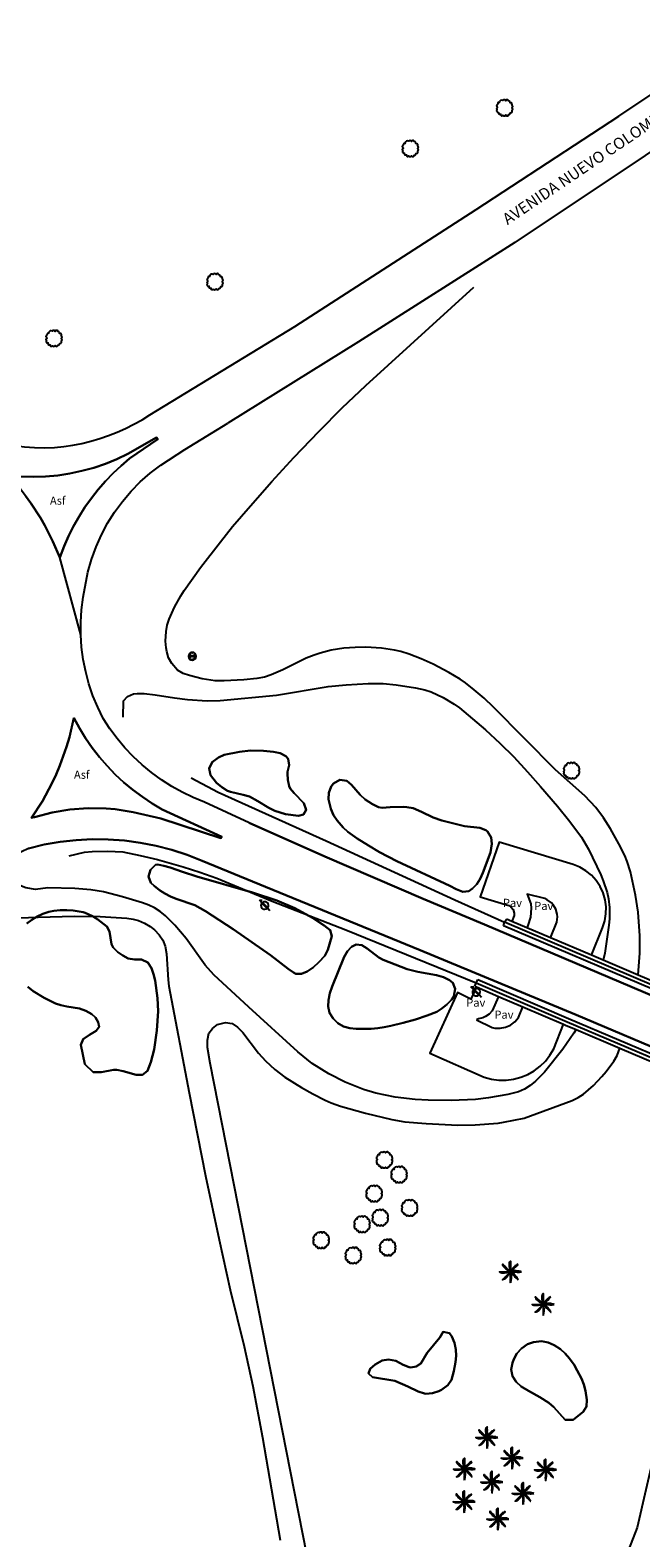
# Model space of a CAD drawing. Extents: x 680682 to 690511, y 4120584 to 4135967.
# Drawn here: x 682358 to 682452, y 4124239 to 4124471 of the extents above; entities that cross this region are included whole.
import ezdxf

# ---------------------------------------------------------------- set-up
doc = ezdxf.new("R2010")
doc.units = 0
for name, color, linetype in [('1180_BARANDILLA', 1, 'Continuous'), ('1204_TELA_METALICA_O_ALAMBRADA', 7, 'Continuous'), ('1214_LINEA_BLANCA_VIAL', 7, 'Continuous'), ('1216_LINEA_DE_BORDILLO', 7, 'Continuous'), ('1219_PUENTE_DE_VIAL', 1, 'Continuous'), ('1226_QUITAMIEDOS_METALICO', 7, 'Continuous'), ('1252_CAMINO', 7, 'Continuous'), ('1268_LINEA_DE_PAVIMENTO', 1, 'Continuous'), ('1270_ASFALTO', 7, 'Continuous'), ('1271_PAVIMENTO', 7, 'Continuous'), ('1281_FAROLA', 7, 'Continuous'), ('1287_ARBOL', 3, 'Continuous'), ('1353_ZONA_ARBOLADA', 3, 'Continuous'), ('1362_ARBOL_AISLADO_NOTABLE', 3, 'Continuous'), ('1363_PALMERA', 3, 'Continuous'), ('1416_TEXTO_CALLE_VIAL_URBANO', 7, 'Continuous'), ('1522_CARRETERA', 7, 'Continuous'), ('1533_ISLETA_DE_VIAL', 7, 'Continuous'), ('1541_ZONA_ARBOLADA', 3, 'Continuous'), ('28', 7, 'Continuous'), ('36', 7, 'Continuous')]:
    doc.layers.add(name, color=color, linetype=linetype)
doc.styles.get("Standard").update_dxf_attribs({"font": 'ARIAL.TTF'})

# ---------------------------------------------------------------- blocks, each defined once
blk = doc.blocks.new('1ARBOL')
at = {"layer": '36', "color": 92, "linetype": 'Continuous'}
blk.add_lwpolyline([(0.2, -1.07), (0.29, -1.12), (0.38, -1.15), (0.48, -1.12), (0.58, -1.01), (0.58, -0.95), (0.62, -0.95), (0.72, -0.92), (0.78, -0.89), (0.83, -0.8), (0.85, -0.72), (0.84, -0.69), (1, -0.64), (1.06, -0.61), (1.11, -0.53), (1.14, -0.43), (1.12, -0.32), (1.18, -0.23), (1.21, -0.12), (1.18, -0.03), (1.13, 0.05), (1.06, 0.08), (1.13, 0.12), (1.18, 0.2), (1.21, 0.3), (1.18, 0.4), (1.13, 0.48), (1.09, 0.51), (1.13, 0.61), (1.1, 0.71), (1.06, 0.78), (0.98, 0.83), (0.88, 0.86), (0.82, 0.85), (0.83, 0.91), (0.81, 0.99), (0.78, 1.06), (0.69, 1.1), (0.57, 1.15), (0.54, 1.24), (0.47, 1.3), (0.35, 1.33), (0.26, 1.29), (0.17, 1.24), (0.14, 1.17), (0.11, 1.24), (0.03, 1.29), (-0.07, 1.33), (-0.18, 1.29), (-0.26, 1.24), (-0.28, 1.2), (-0.45, 1.26), (-0.64, 1.23), (-0.77, 1.12), (-0.81, 1.04), (-0.85, 0.94), (-0.81, 0.88), (-0.88, 0.91), (-0.98, 0.88), (-1.05, 0.84), (-1.09, 0.76), (-1.13, 0.66), (-1.12, 0.61), (-1.18, 0.58), (-1.23, 0.5), (-1.26, 0.4), (-1.23, 0.3), (-1.18, 0.21), (-1.1, 0.15), (-1.18, 0.12), (-1.23, 0.03), (-1.26, -0.07), (-1.23, -0.16), (-1.19, -0.23), (-1.25, -0.38), (-1.21, -0.48), (-1.18, -0.54), (-1.1, -0.59), (-1.01, -0.63), (-0.94, -0.61), (-0.95, -0.67), (-0.92, -0.78), (-0.9, -0.83), (-0.81, -0.87), (-0.71, -0.9), (-0.63, -0.89), (-0.64, -0.97), (-0.57, -1.09), (-0.49, -1.12), (-0.4, -1.12), (-0.28, -1.04), (-0.26, -1.07), (-0.18, -1.12), (-0.08, -1.15), (0.02, -1.12), (0.11, -1.07), (0.14, -1.01), (0.2, -1.07)], close=True, dxfattribs=at)
blk = doc.blocks.new('1PALM')
at = {"layer": '36', "color": 92, "linetype": 'Continuous'}
for points in [[(-0.11, 0.06), (-0.23, 0.04), (-0.38, 0.02), (-0.54, -0.02), (-0.71, -0.05), (-0.89, -0.07), (-1.04, -0.07), (-1.23, -0.07), (-1.38, -0.03), (-1.51, 0.02), (-1.61, 0.1), (-1.48, 0.1), (-1.27, 0.1), (-1.09, 0.1), (-0.89, 0.1), (-0.71, 0.1), (-0.55, 0.1), (-0.43, 0.1), (-0.28, 0.1), (-0.14, 0.11), (-0.11, 0.1)], [(-0.11, 0.06), (-0.23, 0.04), (-0.38, 0.02), (-0.54, -0.02), (-0.71, -0.05), (-0.89, -0.07), (-1.04, -0.07), (-1.23, -0.07), (-1.38, -0.03), (-1.51, 0.02), (-1.61, 0.1), (-1.48, 0.1), (-1.27, 0.1), (-1.09, 0.1), (-0.89, 0.1), (-0.71, 0.1), (-0.55, 0.1), (-0.43, 0.1), (-0.28, 0.1), (-0.14, 0.11), (-0.11, 0.1)], [(-0.07, 0.19), (-0.19, 0.26), (-0.31, 0.34), (-0.44, 0.43), (-0.57, 0.54), (-0.71, 0.65), (-0.83, 0.77), (-0.95, 0.89), (-1.03, 1.02), (-1.1, 1.15), (-1.11, 1.29), (-1.03, 1.19), (-0.88, 1.03), (-0.75, 0.92), (-0.6, 0.77), (-0.47, 0.64), (-0.36, 0.54), (-0.27, 0.44), (-0.17, 0.34), (-0.07, 0.25), (-0.03, 0.22)], [(-0.07, 0.19), (-0.19, 0.26), (-0.31, 0.34), (-0.44, 0.43), (-0.57, 0.54), (-0.71, 0.65), (-0.83, 0.77), (-0.95, 0.89), (-1.03, 1.02), (-1.1, 1.15), (-1.11, 1.29), (-1.03, 1.19), (-0.88, 1.03), (-0.75, 0.92), (-0.6, 0.77), (-0.47, 0.64), (-0.36, 0.54), (-0.27, 0.44), (-0.17, 0.34), (-0.07, 0.25), (-0.03, 0.22)], [(0.04, 0.25), (0.01, 0.38), (-0.02, 0.53), (-0.04, 0.69), (-0.07, 0.86), (-0.09, 1.03), (-0.09, 1.2), (-0.09, 1.38), (-0.06, 1.51), (-0.01, 1.67), (0.08, 1.77), (0.07, 1.63), (0.07, 1.42), (0.08, 1.25), (0.07, 1.03), (0.08, 0.86), (0.08, 0.71), (0.08, 0.58), (0.08, 0.44), (0.09, 0.29), (0.08, 0.25)], [(0.04, 0.25), (0.01, 0.38), (-0.02, 0.53), (-0.04, 0.69), (-0.07, 0.86), (-0.09, 1.03), (-0.09, 1.2), (-0.09, 1.38), (-0.06, 1.51), (-0.01, 1.67), (0.08, 1.77), (0.07, 1.63), (0.07, 1.42), (0.08, 1.25), (0.07, 1.03), (0.08, 0.86), (0.08, 0.71), (0.08, 0.58), (0.08, 0.44), (0.09, 0.29), (0.08, 0.25)], [(1.23, 1.29), (1.12, 1.22), (0.93, 1.11), (0.79, 1.03), (0.73, 0.98), (0.58, 0.83), (0.42, 0.67), (0.39, 0.63), (0.36, 0.57), (0.35, 0.54), (0.25, 0.38), (0.16, 0.25), (0.14, 0.23)], [(1.23, 1.29), (1.12, 1.22), (0.93, 1.11), (0.79, 1.03), (0.73, 0.98), (0.58, 0.83), (0.42, 0.67), (0.39, 0.63), (0.36, 0.57), (0.35, 0.54), (0.25, 0.38), (0.16, 0.25), (0.14, 0.23)], [(0.2, 0.2), (0.23, 0.24), (0.33, 0.34), (0.47, 0.48), (0.6, 0.62), (0.71, 0.74), (0.83, 0.83), (0.99, 1), (1.09, 1.1), (1.21, 1.25), (1.24, 1.29)], [(0.2, 0.2), (0.23, 0.24), (0.33, 0.34), (0.47, 0.48), (0.6, 0.62), (0.71, 0.74), (0.83, 0.83), (0.99, 1), (1.09, 1.1), (1.21, 1.25), (1.24, 1.29)], [(1.26, -1.09), (1.22, -1.01), (1.21, -0.97), (1.19, -0.95), (1.17, -0.9), (1.14, -0.86), (1.12, -0.83), (1.09, -0.77), (1.02, -0.69), (0.99, -0.65), (0.95, -0.58), (0.9, -0.53), (0.87, -0.49), (0.81, -0.42), (0.76, -0.38), (0.73, -0.35), (0.69, -0.32), (0.66, -0.29), (0.64, -0.27), (0.62, -0.26), (0.59, -0.25), (0.53, -0.21), (0.5, -0.19), (0.45, -0.16), (0.39, -0.11), (0.36, -0.09), (0.3, -0.05), (0.27, -0.03), (0.23, 0), (0.21, 0.01)], [(1.26, -1.09), (1.22, -1.01), (1.21, -0.97), (1.19, -0.95), (1.17, -0.9), (1.14, -0.86), (1.12, -0.83), (1.09, -0.77), (1.02, -0.69), (0.99, -0.65), (0.95, -0.58), (0.9, -0.53), (0.87, -0.49), (0.81, -0.42), (0.76, -0.38), (0.73, -0.35), (0.69, -0.32), (0.66, -0.29), (0.64, -0.27), (0.62, -0.26), (0.59, -0.25), (0.53, -0.21), (0.5, -0.19), (0.45, -0.16), (0.39, -0.11), (0.36, -0.09), (0.3, -0.05), (0.27, -0.03), (0.23, 0), (0.21, 0.01)], [(1.73, 0.1), (1.61, 0.14), (1.41, 0.21), (1.33, 0.22), (1.17, 0.24), (0.95, 0.25), (0.73, 0.25), (0.58, 0.2), (0.41, 0.17), (0.25, 0.14), (0.22, 0.14)], [(1.73, 0.1), (1.61, 0.14), (1.41, 0.21), (1.33, 0.22), (1.17, 0.24), (0.95, 0.25), (0.73, 0.25), (0.58, 0.2), (0.41, 0.17), (0.25, 0.14), (0.22, 0.14)], [(0.23, 0.07), (0.24, 0.07), (0.28, 0.07), (0.29, 0.07), (0.32, 0.07), (0.38, 0.08), (0.42, 0.09), (0.44, 0.09), (0.46, 0.09), (0.49, 0.08), (0.52, 0.08), (0.56, 0.07), (0.59, 0.07), (0.62, 0.07), (0.64, 0.07), (0.65, 0.07), (0.69, 0.08), (0.77, 0.09), (0.81, 0.1), (0.86, 0.1), (0.88, 0.1), (0.92, 0.1), (0.98, 0.1), (0.99, 0.09), (1.03, 0.09), (1.09, 0.07), (1.12, 0.07), (1.2, 0.06), (1.23, 0.06), (1.29, 0.06), (1.34, 0.06), (1.36, 0.07), (1.41, 0.07), (1.47, 0.08), (1.5, 0.09), (1.52, 0.09), (1.59, 0.09), (1.72, 0.09), (1.74, 0.1), (1.75, 0.1)], [(0.23, 0.07), (0.24, 0.07), (0.28, 0.07), (0.29, 0.07), (0.32, 0.07), (0.38, 0.08), (0.42, 0.09), (0.44, 0.09), (0.46, 0.09), (0.49, 0.08), (0.52, 0.08), (0.56, 0.07), (0.59, 0.07), (0.62, 0.07), (0.64, 0.07), (0.65, 0.07), (0.69, 0.08), (0.77, 0.09), (0.81, 0.1), (0.86, 0.1), (0.88, 0.1), (0.92, 0.1), (0.98, 0.1), (0.99, 0.09), (1.03, 0.09), (1.09, 0.07), (1.12, 0.07), (1.2, 0.06), (1.23, 0.06), (1.29, 0.06), (1.34, 0.06), (1.36, 0.07), (1.41, 0.07), (1.47, 0.08), (1.5, 0.09), (1.52, 0.09), (1.59, 0.09), (1.72, 0.09), (1.74, 0.1), (1.75, 0.1)], [(-0.03, -0.05), (-0.11, -0.17), (-0.19, -0.27), (-0.28, -0.42), (-0.39, -0.56), (-0.5, -0.7), (-0.61, -0.81), (-0.75, -0.94), (-0.86, -1.01), (-0.99, -1.08), (-1.14, -1.09), (-1.03, -1), (-0.89, -0.85), (-0.76, -0.73), (-0.61, -0.58), (-0.49, -0.44), (-0.39, -0.34), (-0.28, -0.25), (-0.19, -0.14), (-0.09, -0.04), (-0.07, -0.02)], [(-0.03, -0.05), (-0.11, -0.17), (-0.19, -0.27), (-0.28, -0.42), (-0.39, -0.56), (-0.5, -0.7), (-0.61, -0.81), (-0.75, -0.94), (-0.86, -1.01), (-0.99, -1.08), (-1.14, -1.09), (-1.03, -1), (-0.89, -0.85), (-0.76, -0.73), (-0.61, -0.58), (-0.49, -0.44), (-0.39, -0.34), (-0.28, -0.25), (-0.19, -0.14), (-0.09, -0.04), (-0.07, -0.02)], [(0.05, -0.08), (0.05, -0.13), (0.05, -0.18), (0.05, -0.24), (0.05, -0.27), (0.05, -0.3), (0.05, -0.34), (0.05, -0.44), (0.05, -0.48), (0.05, -0.66), (0.07, -0.82), (0.07, -0.84), (0.06, -0.88), (0.05, -0.95), (0.05, -0.98), (0.04, -1.09), (0.04, -1.14), (0.04, -1.19), (0.05, -1.21), (0.05, -1.34), (0.08, -1.59)], [(0.05, -0.08), (0.05, -0.13), (0.05, -0.18), (0.05, -0.24), (0.05, -0.27), (0.05, -0.3), (0.05, -0.34), (0.05, -0.44), (0.05, -0.48), (0.05, -0.66), (0.07, -0.82), (0.07, -0.84), (0.06, -0.88), (0.05, -0.95), (0.05, -0.98), (0.04, -1.09), (0.04, -1.14), (0.04, -1.19), (0.05, -1.21), (0.05, -1.34), (0.08, -1.59)], [(0.08, -1.58), (0.1, -1.51), (0.11, -1.47), (0.13, -1.4), (0.14, -1.35), (0.17, -1.25), (0.19, -1.15), (0.19, -1.09), (0.2, -1.04), (0.21, -1.01), (0.21, -0.94), (0.22, -0.8), (0.22, -0.7), (0.22, -0.65), (0.22, -0.57), (0.21, -0.56), (0.21, -0.54), (0.2, -0.52), (0.17, -0.46), (0.17, -0.43), (0.17, -0.42), (0.16, -0.4), (0.16, -0.37), (0.16, -0.32), (0.16, -0.29), (0.16, -0.27), (0.16, -0.25), (0.14, -0.19), (0.13, -0.15), (0.11, -0.1), (0.11, -0.07)], [(0.08, -1.58), (0.1, -1.51), (0.11, -1.47), (0.13, -1.4), (0.14, -1.35), (0.17, -1.25), (0.19, -1.15), (0.19, -1.09), (0.2, -1.04), (0.21, -1.01), (0.21, -0.94), (0.22, -0.8), (0.22, -0.7), (0.22, -0.65), (0.22, -0.57), (0.21, -0.56), (0.21, -0.54), (0.2, -0.52), (0.17, -0.46), (0.17, -0.43), (0.17, -0.42), (0.16, -0.4), (0.16, -0.37), (0.16, -0.32), (0.16, -0.29), (0.16, -0.27), (0.16, -0.25), (0.14, -0.19), (0.13, -0.15), (0.11, -0.1), (0.11, -0.07)], [(0.17, -0.04), (0.21, -0.08), (0.31, -0.18), (0.46, -0.33), (0.6, -0.44), (0.71, -0.56), (0.81, -0.68), (0.97, -0.84), (1.08, -0.94), (1.22, -1.06), (1.27, -1.09)], [(0.17, -0.04), (0.21, -0.08), (0.31, -0.18), (0.46, -0.33), (0.6, -0.44), (0.71, -0.56), (0.81, -0.68), (0.97, -0.84), (1.08, -0.94), (1.22, -1.06), (1.27, -1.09)]]:
    blk.add_lwpolyline(points, dxfattribs=at)
blk.add_circle((0.06, 0.09), 0.167, dxfattribs=at)
blk.add_circle((0.06, 0.09), 0.167, dxfattribs=at)
blk = doc.blocks.new('1FAROL')
at = {"layer": '28', "color": 7, "linetype": 'Continuous'}
for p, q in [((-0.85, 0.88), (-0.41, 0.88)), ((-0.46, 0.49), (-0.85, 0.88)), ((0.78, -0.73), (0.38, -0.33))]:
    blk.add_line(p, q, dxfattribs=at)
for points in [[(-0.32, -0.43, 0.305777), (0.33, -0.38), (0.33, -0.38), (-0.49, 0.43), (-0.49, 0.42, 0.452774), (-0.32, -0.43)], [(0.43, -0.28, 0.887626), (-0.39, 0.53), (-0.39, 0.52), (0.43, -0.28)]]:
    blk.add_lwpolyline(points, format="xyb", dxfattribs=at)
blk = doc.blocks.new('1ARBM')
at = {"layer": '28', "color": 27, "linetype": 'Continuous'}
for points in [[(-0.01, 0.09, -0.939059), (0.09, 0.08), (0.09, 0.08), (0.52, 0.08), (0.64, 0.1), (0.6, 0.31), (0.48, 0.48), (0.3, 0.34), (0.44, 0.52), (0.28, 0.63), (0.06, 0.67), (0.04, 0.56), (0.01, 0.67), (-0.2, 0.63), (-0.37, 0.52), (-0.22, 0.34), (-0.4, 0.48), (-0.52, 0.31), (-0.56, 0.1), (-0.43, 0.08), (-0.01, 0.08)], [(-0.2, -0.48), (0.01, -0.52), (0.04, -0.39), (0.06, -0.52), (0.28, -0.48), (0.44, -0.36), (0.3, -0.17), (0.48, -0.32), (0.6, -0.16), (0.64, 0.05), (0.52, 0.08), (0.09, 0.08), (0.09, 0.08, -1.060126), (-0.01, 0.08), (-0.01, 0.08), (-0.43, 0.08), (-0.56, 0.05), (-0.52, -0.16), (-0.4, -0.32), (-0.22, -0.17), (-0.37, -0.36), (-0.2, -0.48)]]:
    blk.add_lwpolyline(points, format="xyb", dxfattribs=at)
at = {"layer": '28', "color": 92, "linetype": 'Continuous'}
for points in [[(0.52, 0.08), (0.64, 0.1), (0.6, 0.31), (0.48, 0.48), (0.3, 0.34), (0.44, 0.52), (0.28, 0.63), (0.06, 0.67), (0.04, 0.56), (0.01, 0.67), (-0.2, 0.63), (-0.37, 0.52), (-0.22, 0.34), (-0.4, 0.48), (-0.52, 0.31), (-0.56, 0.1), (-0.43, 0.08)], [(-0.43, 0.08), (-0.56, 0.05), (-0.52, -0.16), (-0.4, -0.32), (-0.22, -0.17), (-0.37, -0.36), (-0.2, -0.48)], [(-0.2, -0.48), (0.01, -0.52), (0.04, -0.39), (0.06, -0.52), (0.28, -0.48), (0.44, -0.36), (0.3, -0.17), (0.48, -0.32), (0.6, -0.16), (0.64, 0.05), (0.52, 0.08)]]:
    blk.add_lwpolyline(points, dxfattribs=at)
for start, end in [(172.4054, 359.9771), (359.9771, 172.7767)]:
    blk.add_arc((0.04, 0.08), 0.052, start, end, dxfattribs=at)

msp = doc.modelspace()

# ---------------------------------------------------------------- linework, layer by layer
at = {"layer": '1180_BARANDILLA'}
for points in [[(682588.336, 4124268.947), (682581.58, 4124271.191), (682566.412, 4124276.678), (682549.593, 4124283.528), (682534.733, 4124289.869), (682518.267, 4124296.767), (682497.577, 4124305.54), (682474.982, 4124315.062), (682453.861, 4124323.895), (682430.925, 4124333.665)], [(682426.613, 4124324.361), (682440.535, 4124318.388), (682455.971, 4124311.838), (682474.904, 4124303.886), (682497.65, 4124294.212), (682532.86, 4124279.403), (682554.159, 4124270.477), (682572.704, 4124263.306), (682585.211, 4124259.169)]]:
    msp.add_lwpolyline(points, dxfattribs=at)
at = {"layer": '1204_TELA_METALICA_O_ALAMBRADA'}
msp.add_lwpolyline([(682469.992, 4124305.33), (682469.516, 4124304.599), (682464.384, 4124297.027), (682460.879, 4124282.313), (682456.901, 4124265.202), (682451.284, 4124240.752), (682446.831, 4124229.273), (682436.064, 4124212.222), (682414.924, 4124176.164), (682419.579, 4124161.879)], dxfattribs=at)
at = {"layer": '1214_LINEA_BLANCA_VIAL'}
for points in [[(682351.328, 4124407.9), (682352.8, 4124407.476), (682354.292, 4124407.128), (682355.8, 4124406.856), (682357.319, 4124406.663), (682358.847, 4124406.548), (682360.378, 4124406.511), (682361.91, 4124406.553), (682363.321, 4124406.707), (682364.725, 4124406.923), (682366.118, 4124407.201), (682367.497, 4124407.541), (682368.86, 4124407.941), (682370.204, 4124408.401), (682371.526, 4124408.92), (682372.824, 4124409.497), (682374.095, 4124410.131), (682375.337, 4124410.82), (682376.548, 4124411.564), (682398.766, 4124425.139), (682426.612, 4124443.091), (682448.498, 4124457.418), (682478.956, 4124477.898), (682509.782, 4124500)], [(682521.372, 4124500), (682511.123, 4124492.439), (682487.488, 4124475.575), (682469.481, 4124462.94), (682452.496, 4124451.383), (682432.532, 4124438.052), (682408.536, 4124422.767), (682388.478, 4124410.324)], [(682365.943, 4124377.818), (682365.935, 4124379.738), (682366.049, 4124381.654), (682366.285, 4124383.559), (682367.047, 4124387.432), (682367.593, 4124389.386), (682368.279, 4124391.295), (682369.101, 4124393.15), (682370.054, 4124394.94), (682371.134, 4124396.658), (682372.335, 4124398.292), (682373.651, 4124399.837), (682375.074, 4124401.282), (682376.598, 4124402.621), (682378.215, 4124403.847), (682381.894, 4124406.242), (682388.478, 4124410.324)], [(682356.745, 4124402.095), (682358.632, 4124402.048), (682360.519, 4124402.112), (682362.398, 4124402.287), (682364.264, 4124402.571), (682366.11, 4124402.965), (682367.93, 4124403.465), (682369.718, 4124404.072), (682371.466, 4124404.782), (682373.171, 4124405.594), (682377.578, 4124408.093), (682377.763, 4124407.866), (682373.422, 4124404.865), (682372.131, 4124403.766), (682370.896, 4124402.605), (682369.721, 4124401.384), (682368.609, 4124400.105), (682367.562, 4124398.773), (682366.583, 4124397.39), (682365.674, 4124395.959), (682364.838, 4124394.485), (682364.076, 4124392.971), (682363.391, 4124391.421), (682362.708, 4124389.652)], [(682362.708, 4124389.652), (682361.65, 4124392.151), (682360.421, 4124394.572), (682359.744, 4124395.748), (682358.27, 4124398.027), (682357.474, 4124399.127), (682356.64, 4124400.199), (682354.865, 4124402.252)], [(682391.793, 4124348.942), (682384.929, 4124352.098), (682383.2, 4124352.806), (682381.518, 4124353.617), (682379.888, 4124354.528), (682378.315, 4124355.535), (682376.806, 4124356.635), (682375.366, 4124357.824), (682374, 4124359.097), (682372.713, 4124360.451), (682371.51, 4124361.879), (682370.395, 4124363.378), (682369.373, 4124364.941), (682368.534, 4124366.667), (682367.808, 4124368.444), (682367.196, 4124370.263), (682366.702, 4124372.118), (682366.328, 4124374.001), (682366.075, 4124375.903), (682365.943, 4124377.818)], [(682358.401, 4124349.702), (682360.055, 4124352.268), (682361.506, 4124354.955), (682362.153, 4124356.338), (682362.746, 4124357.745), (682363.767, 4124360.623), (682364.194, 4124362.089), (682364.877, 4124365.066)], [(682364.877, 4124365.066), (682365.735, 4124363.479), (682366.677, 4124361.941), (682367.702, 4124360.456), (682368.806, 4124359.03), (682369.986, 4124357.665), (682371.238, 4124356.366), (682372.559, 4124355.137), (682373.944, 4124353.982), (682375.39, 4124352.904), (682376.892, 4124351.905), (682378.447, 4124350.99), (682387.602, 4124346.782), (682387.45, 4124346.558), (682378.209, 4124349.603), (682373.978, 4124350.578), (682371.23, 4124351.023), (682369.843, 4124351.149), (682367.06, 4124351.204), (682364.284, 4124350.998), (682361.539, 4124350.531), (682358.851, 4124349.81), (682358.401, 4124349.702)], [(682391.793, 4124348.942), (682403.377, 4124343.761), (682418.478, 4124337.25), (682427.86, 4124333.341), (682462.697, 4124318.516), (682475.156, 4124313.261)], [(682471.118, 4124307.059), (682457.652, 4124312.805), (682441.953, 4124319.433), (682417.991, 4124329.361), (682394.252, 4124339.099), (682384.57, 4124343.086), (682382.267, 4124343.996), (682379.914, 4124344.764), (682377.519, 4124345.388), (682375.089, 4124345.865), (682372.636, 4124346.193), (682370.167, 4124346.371), (682367.691, 4124346.398), (682365.219, 4124346.275), (682362.758, 4124346.001), (682360.319, 4124345.578), (682357.911, 4124345.008), (682355.758, 4124343.963), (682353.682, 4124342.774), (682351.692, 4124341.446), (682350.732, 4124340.732), (682349.797, 4124339.985)]]:
    msp.add_lwpolyline(points, dxfattribs=at)
at = {"layer": '1216_LINEA_DE_BORDILLO'}
for points in [[(682430.925, 4124333.665), (682431.225, 4124334.152)], [(682430.782, 4124333.112), (682430.925, 4124333.665)], [(682475.728, 4124314.139), (682474.765, 4124314.546), (682453.643, 4124323.379), (682430.782, 4124333.112)], [(682426.389, 4124323.839), (682426.833, 4124324.875)], [(682426.833, 4124324.875), (682440.754, 4124318.901), (682456.188, 4124312.352), (682470.618, 4124306.291)]]:
    msp.add_lwpolyline(points, dxfattribs=at)
at = {"layer": '1219_PUENTE_DE_VIAL'}
for points in [[(682432.081, 4124333.787), (682431.225, 4124334.152)], [(682434.367, 4124332.813), (682432.081, 4124333.787)], [(682437.979, 4124331.276), (682434.367, 4124332.813)], [(682444.263, 4124328.601), (682437.979, 4124331.276)], [(682446.062, 4124327.835), (682444.263, 4124328.601)], [(682451.452, 4124325.54), (682446.062, 4124327.835)], [(682476.355, 4124315.102), (682475.203, 4124315.588), (682454.083, 4124324.421), (682451.452, 4124325.54)], [(682426.389, 4124323.839), (682426.639, 4124323.731)], [(682426.639, 4124323.731), (682430.001, 4124322.288)], [(682430.001, 4124322.288), (682433.738, 4124320.684)], [(682433.738, 4124320.684), (682439.996, 4124317.999)], [(682439.996, 4124317.999), (682440.312, 4124317.864), (682441.908, 4124317.186)], [(682441.908, 4124317.186), (682448.633, 4124314.332)], [(682448.633, 4124314.332), (682455.75, 4124311.313), (682469.992, 4124305.33)]]:
    msp.add_lwpolyline(points, dxfattribs=at)
at = {"layer": '1226_QUITAMIEDOS_METALICO'}
for points in [[(682382.898, 4124355.834), (682387.015, 4124353.632), (682403.595, 4124346.184)], [(682403.595, 4124346.184), (682423.324, 4124337.081), (682430.925, 4124333.665)], [(682364.148, 4124343.874), (682366.52, 4124344.435), (682367.69, 4124344.529), (682370.045, 4124344.583), (682372.389, 4124344.459), (682375.047, 4124343.919), (682377.698, 4124343.293), (682381.634, 4124342.195), (682384.226, 4124341.359), (682386.789, 4124340.442), (682395.31, 4124336.879), (682406.604, 4124332.502), (682426.612, 4124324.361)]]:
    msp.add_lwpolyline(points, dxfattribs=at)
at = {"layer": '1252_CAMINO'}
for points in [[(682451.452, 4124325.54), (682451.457, 4124325.575), (682451.694, 4124328.893), (682451.7, 4124331.556), (682451.439, 4124335.21), (682451.053, 4124337.844), (682450.276, 4124341.422), (682449.773, 4124343.009), (682449.393, 4124343.931), (682448.499, 4124345.726), (682447.213, 4124347.994), (682446.134, 4124349.682), (682444.933, 4124351.276), (682443.236, 4124353.06), (682438.776, 4124357.067), (682429.263, 4124366.707), (682427.815, 4124368.082), (682426.292, 4124369.376), (682424.943, 4124370.422), (682424.121, 4124371), (682422.412, 4124372.031), (682419.978, 4124373.279), (682418.158, 4124374.123), (682416.3, 4124374.849), (682415.043, 4124375.236), (682414.063, 4124375.466), (682412.087, 4124375.755), (682409.672, 4124375.888), (682408.047, 4124375.857), (682406.306, 4124375.725), (682404.331, 4124375.418), (682402.668, 4124374.999), (682401.718, 4124374.69), (682400.514, 4124374.2), (682396.928, 4124372.423), (682395.164, 4124371.659), (682394.148, 4124371.292), (682392.946, 4124371.115), (682390.953, 4124370.913), (682387.961, 4124370.726), (682386.547, 4124370.739), (682384.575, 4124371.044), (682382.609, 4124371.54), (682381.656, 4124371.858), (682380.798, 4124372.377), (682379.893, 4124373.392), (682379.422, 4124374.276), (682379.132, 4124375.217), (682379.03, 4124375.815), (682378.958, 4124376.816), (682379.052, 4124378.291), (682379.211, 4124379.275), (682379.481, 4124380.2), (682380.309, 4124382.045), (682381.266, 4124383.789), (682381.796, 4124384.63), (682384.317, 4124388.115), (682387.352, 4124392.083), (682389.234, 4124394.411), (682391.962, 4124397.598), (682395.261, 4124401.356), (682398.634, 4124405.043), (682402.528, 4124409.087), (682406.048, 4124412.639), (682409.664, 4124416.089), (682426.225, 4124431.192)], [(682372.457, 4124365.158), (682372.516, 4124367.671), (682373.084, 4124368.304), (682374.021, 4124368.723), (682374.665, 4124368.815), (682375.665, 4124368.791), (682377.375, 4124368.588), (682380.321, 4124368.106), (682382.299, 4124367.851), (682385.346, 4124367.669), (682387.346, 4124367.706), (682395.989, 4124368.519), (682403.872, 4124369.887), (682406.645, 4124370.141), (682410.006, 4124370.316), (682412.331, 4124370.303), (682414.32, 4124370.135), (682417.295, 4124369.681), (682418.713, 4124369.365), (682419.689, 4124369.02), (682421.519, 4124368.186), (682423.24, 4124367.176), (682424.055, 4124366.585), (682428.044, 4124363.208), (682430.233, 4124361.168), (682432.346, 4124359.056), (682434.476, 4124356.772), (682436.468, 4124354.524), (682439.062, 4124351.486), (682440.97, 4124349.149), (682442.743, 4124346.733), (682443.841, 4124344.88), (682445.708, 4124340.942), (682446.088, 4124340.021), (682446.694, 4124338.243), (682446.916, 4124337.261), (682447.049, 4124335.951), (682447.034, 4124334.188), (682446.946, 4124333.192), (682446.307, 4124328.925), (682446.062, 4124327.835)], [(682358.988, 4124338.718), (682357.526, 4124338.955), (682356.591, 4124339.301), (682356.445, 4124339.678), (682356.487, 4124341.417)], [(682441.908, 4124317.186), (682441.594, 4124316.637), (682439.89, 4124314.18), (682437.089, 4124310.663), (682435.688, 4124309.249), (682434.878, 4124308.594), (682434.012, 4124308.051), (682433.098, 4124307.649), (682431.452, 4124307.199), (682428.488, 4124306.687), (682426.503, 4124306.47), (682422.78, 4124306.315), (682419.251, 4124306.33), (682417.257, 4124306.442), (682414.153, 4124306.825), (682411.215, 4124307.434), (682409.301, 4124307.998), (682406.493, 4124309.105), (682403.973, 4124310.397), (682401.435, 4124311.997), (682399.243, 4124313.747), (682391.696, 4124320.637), (682386.366, 4124325.603), (682385.034, 4124327.081), (682382.116, 4124331.145), (682380.364, 4124333.234), (682378.961, 4124334.639), (682378.122, 4124335.318), (682377.265, 4124335.86), (682376.363, 4124336.287), (682375.427, 4124336.637), (682372.343, 4124337.581), (682369.438, 4124338.326), (682367.471, 4124338.663), (682365.01, 4124338.864), (682360.896, 4124338.959), (682358.988, 4124338.718)], [(682347.412, 4124334.036), (682359.421, 4124334.455), (682364.938, 4124334.594), (682368.935, 4124334.529), (682373.001, 4124334.299), (682373.984, 4124334.141), (682374.799, 4124333.908), (682375.721, 4124333.537), (682376.568, 4124333.03), (682377.225, 4124332.498), (682377.953, 4124331.742), (682378.522, 4124330.914), (682378.886, 4124329.997), (682379.085, 4124328.827), (682379.33, 4124324.839), (682379.433, 4124323.849), (682382.57, 4124307.469), (682385.095, 4124294.715), (682387.148, 4124284.924), (682388.869, 4124277.246), (682391.014, 4124268.506), (682392.315, 4124262.427), (682393.797, 4124254.565), (682396.536, 4124238.794)], [(682403.694, 4124220.989), (682385.787, 4124312.05), (682385.396, 4124314.455), (682385.368, 4124315.543), (682385.603, 4124316.629), (682386.134, 4124317.337), (682386.923, 4124317.943), (682388.131, 4124318.295), (682389.142, 4124318.136), (682389.962, 4124317.563), (682390.781, 4124316.734), (682393.189, 4124313.542), (682394.254, 4124312.38), (682395.73, 4124311.031), (682397.249, 4124309.886), (682399.789, 4124308.289), (682401.538, 4124307.319), (682403.436, 4124306.352), (682404.351, 4124305.95), (682405.776, 4124305.436), (682409.618, 4124304.332), (682413.668, 4124303.383), (682415.637, 4124303.04), (682418.936, 4124302.762), (682423.77, 4124302.498), (682426.433, 4124302.56), (682429.981, 4124302.837), (682430.804, 4124302.951), (682433.961, 4124303.598), (682441.339, 4124306.31), (682442.236, 4124306.741), (682443.068, 4124307.285), (682444.583, 4124308.614), (682445.873, 4124309.984), (682446.525, 4124310.754), (682447.695, 4124312.332), (682448.195, 4124313.217), (682448.633, 4124314.332)]]:
    msp.add_lwpolyline(points, dxfattribs=at)
at = {"layer": '1268_LINEA_DE_PAVIMENTO'}
for points in [[(682444.263, 4124328.601), (682445.965, 4124332.828), (682446.313, 4124333.862), (682446.501, 4124334.938), (682446.525, 4124336.03), (682446.382, 4124337.113), (682446.078, 4124338.161), (682445.618, 4124339.152), (682445.014, 4124340.062), (682444.279, 4124340.869), (682443.431, 4124341.557), (682442.488, 4124342.108), (682441.473, 4124342.51), (682430.098, 4124345.949), (682427.21, 4124337.57), (682431.588, 4124336.218), (682431.913, 4124336.034), (682432.275, 4124335.61), (682432.434, 4124335.075), (682432.411, 4124334.703), (682432.081, 4124333.787)], [(682437.979, 4124331.276), (682438.946, 4124333.689), (682439.047, 4124334.483), (682439.019, 4124334.883), (682438.808, 4124335.656), (682438.404, 4124336.347), (682438.138, 4124336.647), (682437.5, 4124337.13), (682437.139, 4124337.306), (682434.406, 4124337.968), (682434.993, 4124336.5), (682435.034, 4124335.815), (682434.907, 4124334.45), (682434.503, 4124333.141), (682434.367, 4124332.813)], [(682426.639, 4124323.731), (682425.759, 4124321.862), (682423.742, 4124322.855), (682419.496, 4124313.551), (682427.83, 4124309.876), (682428.932, 4124309.575), (682430.064, 4124309.421), (682431.207, 4124309.416), (682432.341, 4124309.561), (682433.446, 4124309.852), (682434.503, 4124310.286), (682435.495, 4124310.854), (682436.403, 4124311.547), (682437.213, 4124312.353), (682437.911, 4124313.258), (682438.486, 4124314.247), (682439.996, 4124317.999)], [(682430.001, 4124322.288), (682429.071, 4124320.044), (682428.589, 4124319.565), (682428.025, 4124319.189), (682427.613, 4124319.001), (682426.959, 4124318.824), (682426.62, 4124318.677)], [(682426.62, 4124318.677), (682429.049, 4124317.493), (682429.458, 4124317.408), (682430.294, 4124317.381), (682431.114, 4124317.542), (682431.876, 4124317.885), (682432.541, 4124318.391), (682433.077, 4124319.033), (682433.738, 4124320.684)]]:
    msp.add_lwpolyline(points, dxfattribs=at)
at = {"layer": '1353_ZONA_ARBOLADA'}
for points in [[(682385.846, 4124356.273), (682385.659, 4124357.272), (682386.096, 4124358.27), (682387.05, 4124358.986), (682387.956, 4124359.376), (682390.3, 4124359.854), (682391.987, 4124360.023), (682393.982, 4124360.006), (682395.52, 4124359.838), (682396.521, 4124359.645), (682397.421, 4124359.186), (682397.777, 4124358.781), (682397.895, 4124357.788), (682397.642, 4124356.785), (682397.642, 4124356.516), (682397.72, 4124355.521), (682397.926, 4124354.54), (682398.083, 4124354.207), (682398.653, 4124353.51), (682400.176, 4124351.96), (682400.506, 4124350.941), (682400.122, 4124350.193), (682399.314, 4124350.008), (682397.355, 4124350.283), (682395.709, 4124350.77), (682394.783, 4124351.212), (682393.098, 4124352.251), (682391.81, 4124352.955), (682390.876, 4124353.248), (682388.919, 4124353.679), (682388.437, 4124353.869), (682387.553, 4124354.397), (682386.785, 4124355.071), (682385.846, 4124356.273)], [(682425.453, 4124338.445), (682424.533, 4124338.337), (682423.544, 4124338.736), (682422.54, 4124339.277), (682414.43, 4124343.055), (682411.783, 4124344.426), (682410.053, 4124345.424), (682408.36, 4124346.511), (682406.899, 4124347.559), (682406.168, 4124348.239), (682405.282, 4124349.284), (682404.732, 4124350.114), (682404.292, 4124351.066), (682403.947, 4124352.58), (682403.984, 4124353.533), (682404.368, 4124354.486), (682404.698, 4124354.955), (682405.663, 4124355.519), (682406.737, 4124355.36), (682407.459, 4124354.769), (682408.805, 4124353.217), (682409.554, 4124352.519), (682410.685, 4124351.78), (682411.591, 4124351.339), (682412.157, 4124351.24), (682413.387, 4124351.344), (682415.387, 4124351.382), (682415.961, 4124351.36), (682416.94, 4124351.167), (682418.222, 4124350.631), (682420.012, 4124349.748), (682421.349, 4124349.273), (682424.81, 4124348.44), (682427.133, 4124348.179), (682428.077, 4124347.826), (682428.338, 4124347.602), (682428.906, 4124346.664), (682428.999, 4124345.71), (682428.777, 4124344.391), (682427.637, 4124341.251), (682427.203, 4124340.348), (682426.675, 4124339.534), (682426.022, 4124338.845), (682425.453, 4124338.445)], [(682377.759, 4124342.534), (682378.705, 4124342.345), (682379.653, 4124342.076), (682381.548, 4124341.417), (682383.751, 4124340.68), (682392.265, 4124338.256), (682396, 4124337), (682398.762, 4124335.82), (682401.478, 4124334.345), (682403.26, 4124333.16), (682404.18, 4124332.467), (682404.449, 4124331.545), (682403.828, 4124329.421), (682403.359, 4124328.52), (682402.444, 4124327.522), (682401.577, 4124326.715), (682400.688, 4124326.083), (682399.803, 4124325.731), (682398.949, 4124325.762), (682398.552, 4124325.947), (682397.757, 4124326.5), (682395.041, 4124328.629), (682389.302, 4124332.603), (682385.098, 4124335.343), (682383.422, 4124336.28), (682380.577, 4124337.247), (682379.714, 4124337.599), (682378.825, 4124338.067), (682377.996, 4124338.615), (682377.222, 4124339.241), (682376.697, 4124339.739), (682376.313, 4124340.693), (682376.625, 4124341.721), (682377.417, 4124342.479), (682377.759, 4124342.534)], [(682357.654, 4124333.458), (682358.444, 4124334.057), (682359.268, 4124334.56), (682360.133, 4124334.962), (682361.047, 4124335.258), (682361.791, 4124335.413), (682362.787, 4124335.518), (682363.793, 4124335.527), (682364.795, 4124335.451), (682366.305, 4124335.195), (682366.629, 4124335.101), (682367.739, 4124334.592), (682368.578, 4124334.096), (682369.915, 4124333.036), (682370.342, 4124332.222), (682370.636, 4124330.274), (682370.924, 4124329.762), (682371.618, 4124329.092), (682372.41, 4124328.54), (682373.214, 4124328.089), (682374.206, 4124327.919), (682375.279, 4124327.927), (682376.205, 4124327.487), (682376.766, 4124326.606), (682377.121, 4124325.669), (682377.338, 4124324.695), (682377.706, 4124322.026), (682377.829, 4124320.034), (682377.594, 4124317.067), (682377.184, 4124314.123), (682376.686, 4124312.179), (682376.175, 4124310.852), (682375.401, 4124310.244), (682374.418, 4124310.223), (682372.451, 4124310.814), (682371.469, 4124311.022), (682370.951, 4124311.013), (682369.142, 4124310.645), (682367.836, 4124310.656), (682366.541, 4124311.898)], [(682408.194, 4124330.242), (682409.03, 4124330.143), (682409.882, 4124329.639), (682411.643, 4124328.265), (682412.323, 4124327.901), (682416.012, 4124326.468), (682417.622, 4124326.074), (682420.524, 4124325.562), (682421.597, 4124325.245), (682422.49, 4124324.784), (682423.011, 4124324.349), (682423.384, 4124323.417), (682423.177, 4124322.33), (682422.796, 4124321.738), (682422.09, 4124321.037), (682421.342, 4124320.414), (682420.538, 4124319.905), (682419.085, 4124319.322), (682417.301, 4124318.732), (682415.382, 4124318.216), (682413.504, 4124317.783), (682412.463, 4124317.565), (682411.487, 4124317.407), (682410.487, 4124317.316), (682409.476, 4124317.28), (682408.196, 4124317.295), (682407.211, 4124317.402), (682406.265, 4124317.682), (682405.389, 4124318.167), (682404.637, 4124318.863), (682404.101, 4124319.75), (682403.885, 4124320.712), (682403.923, 4124321.722), (682404.149, 4124322.754), (682404.497, 4124323.782), (682406.352, 4124328.357), (682406.868, 4124329.248), (682407.49, 4124329.912), (682408.194, 4124330.242)], [(682366.541, 4124311.898), (682365.952, 4124314.861), (682366.291, 4124315.715), (682367.285, 4124316.392), (682368.309, 4124317.002), (682368.742, 4124317.603), (682368.625, 4124318.309), (682368.197, 4124319.018), (682367.645, 4124319.533), (682366.72, 4124320.079), (682365.763, 4124320.396), (682364.792, 4124320.576), (682363.826, 4124320.715), (682362.881, 4124320.909), (682362.089, 4124321.196), (682360.344, 4124322.055), (682358.656, 4124323.103), (682357.832, 4124323.765)], [(682422.88, 4124270.064), (682423.265, 4124269.073), (682423.466, 4124268.078), (682423.514, 4124267.083), (682423.436, 4124266.094), (682423.189, 4124264.739), (682422.783, 4124263.419), (682422.24, 4124262.582), (682421.262, 4124261.854), (682420.885, 4124261.668), (682419.883, 4124261.331), (682418.881, 4124261.265), (682418.654, 4124261.303), (682417.7, 4124261.6), (682416.089, 4124262.402), (682414.099, 4124263.226), (682410.685, 4124263.832), (682410.075, 4124264.375), (682410.35, 4124265.065), (682411.086, 4124265.75), (682412.167, 4124266.355), (682413.155, 4124266.542), (682414.293, 4124266.308), (682415.388, 4124265.712), (682416.323, 4124265.343), (682416.576, 4124265.279), (682417.384, 4124265.425), (682418.079, 4124265.919), (682419.098, 4124267.551), (682420.996, 4124269.927), (682421.541, 4124270.768), (682422.479, 4124270.557), (682422.88, 4124270.064)], [(682440.248, 4124257.272), (682438.498, 4124259.208), (682437.733, 4124259.849), (682436.362, 4124260.754), (682434.615, 4124261.709), (682433.493, 4124262.403), (682432.742, 4124263.088), (682432.162, 4124263.989), (682431.969, 4124264.965), (682432.143, 4124265.996), (682432.377, 4124266.6), (682432.85, 4124267.464), (682433.525, 4124268.23), (682434.459, 4124268.869), (682435.375, 4124269.209), (682436.608, 4124269.319), (682437.614, 4124269.153), (682438.582, 4124268.741), (682439.504, 4124268.106), (682440.235, 4124267.446), (682440.889, 4124266.695), (682441.601, 4124265.699), (682442.109, 4124264.859), (682442.724, 4124263.628), (682443.102, 4124262.662), (682443.375, 4124261.693), (682443.579, 4124260.355), (682443.507, 4124259.309), (682443.025, 4124258.477), (682441.477, 4124257.261), (682440.248, 4124257.272)]]:
    msp.add_lwpolyline(points, dxfattribs=at)
at = {"layer": '1522_CARRETERA'}
for points in [[(682462.697, 4124318.516), (682427.86, 4124333.341), (682418.478, 4124337.25), (682403.377, 4124343.761), (682391.793, 4124348.942), (682384.929, 4124352.098), (682383.2, 4124352.806), (682381.518, 4124353.617), (682379.888, 4124354.528), (682378.315, 4124355.535), (682376.806, 4124356.635), (682375.366, 4124357.824), (682374, 4124359.097), (682372.713, 4124360.451), (682371.51, 4124361.879), (682370.395, 4124363.378), (682369.373, 4124364.941), (682368.534, 4124366.667), (682367.808, 4124368.444), (682367.196, 4124370.263), (682366.702, 4124372.118), (682366.328, 4124374.001), (682366.075, 4124375.903), (682365.943, 4124377.818), (682362.708, 4124389.652), (682361.65, 4124392.151), (682360.421, 4124394.572), (682359.744, 4124395.748), (682358.27, 4124398.027), (682357.474, 4124399.127)], [(682357.911, 4124345.008), (682360.319, 4124345.578), (682362.758, 4124346.001), (682365.219, 4124346.275), (682367.691, 4124346.398), (682370.167, 4124346.371), (682372.636, 4124346.193), (682375.089, 4124345.865), (682377.519, 4124345.388), (682379.914, 4124344.764), (682382.267, 4124343.996), (682384.57, 4124343.086), (682394.252, 4124339.099), (682417.991, 4124329.361), (682441.953, 4124319.433), (682457.652, 4124312.805)]]:
    msp.add_lwpolyline(points, dxfattribs=at)
at = {"layer": '1533_ISLETA_DE_VIAL'}
for points in [[(682362.708, 4124389.652), (682363.391, 4124391.421), (682364.076, 4124392.971), (682364.838, 4124394.485), (682365.674, 4124395.959), (682366.583, 4124397.39), (682367.562, 4124398.773), (682368.609, 4124400.105), (682369.721, 4124401.384), (682370.896, 4124402.605), (682372.131, 4124403.766), (682373.422, 4124404.865), (682377.763, 4124407.866), (682377.578, 4124408.093), (682373.171, 4124405.594), (682371.466, 4124404.782), (682369.718, 4124404.072), (682367.93, 4124403.465), (682366.11, 4124402.965), (682364.264, 4124402.571), (682362.398, 4124402.287), (682360.519, 4124402.112), (682358.632, 4124402.048), (682356.745, 4124402.095)], [(682357.474, 4124399.127), (682358.27, 4124398.027), (682359.744, 4124395.748), (682360.421, 4124394.572), (682361.65, 4124392.151), (682362.708, 4124389.652)], [(682364.877, 4124365.066), (682364.194, 4124362.089), (682363.767, 4124360.623), (682362.746, 4124357.745), (682362.153, 4124356.338), (682361.506, 4124354.955), (682360.055, 4124352.268), (682358.401, 4124349.702), (682358.851, 4124349.81), (682361.539, 4124350.531), (682364.284, 4124350.998), (682367.06, 4124351.204), (682369.843, 4124351.149), (682371.23, 4124351.023), (682373.978, 4124350.578), (682378.209, 4124349.603), (682387.45, 4124346.558), (682387.602, 4124346.782), (682378.447, 4124350.99), (682376.892, 4124351.905), (682375.39, 4124352.904), (682373.944, 4124353.982), (682372.559, 4124355.137), (682371.238, 4124356.366), (682369.986, 4124357.665), (682368.806, 4124359.03), (682367.702, 4124360.456), (682366.677, 4124361.941), (682365.735, 4124363.479), (682364.877, 4124365.066)]]:
    msp.add_lwpolyline(points, dxfattribs=at)
at = {"layer": '1541_ZONA_ARBOLADA'}
for points in [[(682385.846, 4124356.273), (682386.785, 4124355.071), (682387.553, 4124354.397), (682388.437, 4124353.869), (682388.919, 4124353.679), (682390.876, 4124353.248), (682391.81, 4124352.955), (682393.098, 4124352.251), (682394.783, 4124351.212), (682395.709, 4124350.77), (682397.355, 4124350.283), (682399.314, 4124350.008), (682400.122, 4124350.193), (682400.506, 4124350.941), (682400.176, 4124351.96), (682398.653, 4124353.51), (682398.083, 4124354.207), (682397.926, 4124354.54), (682397.72, 4124355.521), (682397.642, 4124356.516), (682397.642, 4124356.785), (682397.895, 4124357.788), (682397.777, 4124358.781), (682397.421, 4124359.186), (682396.521, 4124359.645), (682395.52, 4124359.838), (682393.982, 4124360.006), (682391.987, 4124360.023), (682390.3, 4124359.854), (682387.956, 4124359.376), (682387.05, 4124358.986), (682386.096, 4124358.27), (682385.659, 4124357.272), (682385.846, 4124356.273)], [(682425.453, 4124338.445), (682426.022, 4124338.845), (682426.675, 4124339.534), (682427.203, 4124340.348), (682427.637, 4124341.251), (682428.777, 4124344.391), (682428.999, 4124345.71), (682428.906, 4124346.664), (682428.338, 4124347.602), (682428.077, 4124347.826), (682427.133, 4124348.179), (682424.81, 4124348.44), (682421.349, 4124349.273), (682420.012, 4124349.748), (682418.222, 4124350.631), (682416.94, 4124351.167), (682415.961, 4124351.36), (682415.387, 4124351.382), (682413.387, 4124351.344), (682412.157, 4124351.24), (682411.591, 4124351.339), (682410.685, 4124351.78), (682409.554, 4124352.519), (682408.805, 4124353.217), (682407.459, 4124354.769), (682406.737, 4124355.36), (682405.663, 4124355.519), (682404.698, 4124354.955), (682404.368, 4124354.486), (682403.984, 4124353.533), (682403.947, 4124352.58), (682404.292, 4124351.066), (682404.732, 4124350.114), (682405.282, 4124349.284), (682406.168, 4124348.239), (682406.899, 4124347.559), (682408.36, 4124346.511), (682410.053, 4124345.424), (682411.783, 4124344.426), (682414.43, 4124343.055), (682422.54, 4124339.277), (682423.544, 4124338.736), (682424.533, 4124338.337), (682425.453, 4124338.445)], [(682377.759, 4124342.534), (682377.417, 4124342.479), (682376.625, 4124341.721), (682376.313, 4124340.693), (682376.697, 4124339.739), (682377.222, 4124339.241), (682377.996, 4124338.615), (682378.825, 4124338.067), (682379.714, 4124337.599), (682380.577, 4124337.247), (682383.422, 4124336.28), (682385.098, 4124335.343), (682389.302, 4124332.603), (682395.041, 4124328.629), (682397.757, 4124326.5), (682398.552, 4124325.947), (682398.949, 4124325.762), (682399.803, 4124325.731), (682400.688, 4124326.083), (682401.577, 4124326.715), (682402.444, 4124327.522), (682403.359, 4124328.52), (682403.828, 4124329.421), (682404.449, 4124331.545), (682404.18, 4124332.467), (682403.26, 4124333.16), (682401.478, 4124334.345), (682398.762, 4124335.82), (682396, 4124337), (682392.265, 4124338.256), (682383.751, 4124340.68), (682381.548, 4124341.417), (682379.653, 4124342.076), (682378.705, 4124342.345), (682377.759, 4124342.534)], [(682366.541, 4124311.898), (682367.836, 4124310.656), (682369.142, 4124310.645), (682370.951, 4124311.013), (682371.469, 4124311.022), (682372.451, 4124310.814), (682374.418, 4124310.223), (682375.401, 4124310.244), (682376.175, 4124310.852), (682376.686, 4124312.179), (682377.184, 4124314.123), (682377.594, 4124317.067), (682377.829, 4124320.034), (682377.706, 4124322.026), (682377.338, 4124324.695), (682377.121, 4124325.669), (682376.766, 4124326.606), (682376.205, 4124327.487), (682375.279, 4124327.927), (682374.206, 4124327.919), (682373.214, 4124328.089), (682372.41, 4124328.54), (682371.618, 4124329.092), (682370.924, 4124329.762), (682370.636, 4124330.274), (682370.342, 4124332.222), (682369.915, 4124333.036), (682368.578, 4124334.096), (682367.739, 4124334.592), (682366.629, 4124335.101), (682366.305, 4124335.195), (682364.795, 4124335.451), (682363.793, 4124335.527), (682362.787, 4124335.518), (682361.791, 4124335.413), (682361.047, 4124335.258), (682360.133, 4124334.962), (682359.268, 4124334.56), (682358.444, 4124334.057), (682357.654, 4124333.458)], [(682408.194, 4124330.242), (682407.49, 4124329.912), (682406.868, 4124329.248), (682406.352, 4124328.357), (682404.497, 4124323.782), (682404.149, 4124322.754), (682403.923, 4124321.722), (682403.885, 4124320.712), (682404.101, 4124319.75), (682404.637, 4124318.863), (682405.389, 4124318.167), (682406.265, 4124317.682), (682407.211, 4124317.402), (682408.196, 4124317.295), (682409.476, 4124317.28), (682410.487, 4124317.316), (682411.487, 4124317.407), (682412.463, 4124317.565), (682413.504, 4124317.783), (682415.382, 4124318.216), (682417.301, 4124318.732), (682419.085, 4124319.322), (682420.538, 4124319.905), (682421.342, 4124320.414), (682422.09, 4124321.037), (682422.796, 4124321.738), (682423.177, 4124322.33), (682423.384, 4124323.417), (682423.011, 4124324.349), (682422.49, 4124324.784), (682421.597, 4124325.245), (682420.524, 4124325.562), (682417.622, 4124326.074), (682416.012, 4124326.468), (682412.323, 4124327.901), (682411.643, 4124328.265), (682409.882, 4124329.639), (682409.03, 4124330.143), (682408.194, 4124330.242)], [(682357.832, 4124323.765), (682358.656, 4124323.103), (682360.344, 4124322.055), (682362.089, 4124321.196), (682362.881, 4124320.909), (682363.826, 4124320.715), (682364.792, 4124320.576), (682365.763, 4124320.396), (682366.72, 4124320.079), (682367.645, 4124319.533), (682368.197, 4124319.018), (682368.625, 4124318.309), (682368.742, 4124317.603), (682368.309, 4124317.002), (682367.285, 4124316.392), (682366.291, 4124315.715), (682365.952, 4124314.861), (682366.541, 4124311.898)], [(682422.88, 4124270.064), (682422.479, 4124270.557), (682421.541, 4124270.768), (682420.996, 4124269.927), (682419.098, 4124267.551), (682418.079, 4124265.919), (682417.384, 4124265.425), (682416.576, 4124265.279), (682416.323, 4124265.343), (682415.388, 4124265.712), (682414.293, 4124266.308), (682413.155, 4124266.542), (682412.167, 4124266.355), (682411.086, 4124265.75), (682410.35, 4124265.065), (682410.075, 4124264.375), (682410.685, 4124263.832), (682414.099, 4124263.226), (682416.089, 4124262.402), (682417.7, 4124261.6), (682418.654, 4124261.303), (682418.881, 4124261.265), (682419.883, 4124261.331), (682420.885, 4124261.668), (682421.262, 4124261.854), (682422.24, 4124262.582), (682422.783, 4124263.419), (682423.189, 4124264.739), (682423.436, 4124266.094), (682423.514, 4124267.083), (682423.466, 4124268.078), (682423.265, 4124269.073), (682422.88, 4124270.064)], [(682440.248, 4124257.272), (682441.477, 4124257.261), (682443.025, 4124258.477), (682443.507, 4124259.309), (682443.579, 4124260.355), (682443.375, 4124261.693), (682443.102, 4124262.662), (682442.724, 4124263.628), (682442.109, 4124264.859), (682441.601, 4124265.699), (682440.889, 4124266.695), (682440.235, 4124267.446), (682439.504, 4124268.106), (682438.582, 4124268.741), (682437.614, 4124269.153), (682436.608, 4124269.319), (682435.375, 4124269.209), (682434.459, 4124268.869), (682433.525, 4124268.23), (682432.85, 4124267.464), (682432.377, 4124266.6), (682432.143, 4124265.996), (682431.969, 4124264.965), (682432.162, 4124263.989), (682432.742, 4124263.088), (682433.493, 4124262.403), (682434.615, 4124261.709), (682436.362, 4124260.754), (682437.733, 4124259.849), (682438.498, 4124259.208), (682440.248, 4124257.272)]]:
    msp.add_lwpolyline(points, dxfattribs=at)

# ---------------------------------------------------------------- block references
at = {"layer": '1281_FAROLA'}
for p in [(682394.186, 4124336.166), (682426.648, 4124322.857)]:
    msp.add_blockref('1FAROL', p, dxfattribs=at)
at = {"layer": '1287_ARBOL'}
msp.add_blockref('1ARBM', (682383.011, 4124374.43), dxfattribs=at)
at = {"layer": '1362_ARBOL_AISLADO_NOTABLE'}
for p in [(682430.983, 4124458.634), (682416.521, 4124452.383), (682386.551, 4124431.936), (682361.863, 4124423.223), (682441.252, 4124356.863), (682412.553, 4124297.087), (682414.8, 4124294.839), (682410.971, 4124291.914), (682416.407, 4124289.715), (682409.124, 4124287.205), (682411.899, 4124288.218), (682402.84, 4124284.763), (682407.775, 4124282.414), (682413.049, 4124283.636)]:
    msp.add_blockref('1ARBOL', p, dxfattribs=at)
at = {"layer": '1363_PALMERA'}
for p in [(682431.779, 4124279.871), (682436.806, 4124274.87), (682428.174, 4124254.431), (682424.713, 4124249.582), (682432.027, 4124251.285), (682437.159, 4124249.472), (682428.921, 4124247.585), (682424.669, 4124244.588), (682433.708, 4124245.853), (682429.832, 4124241.93)]:
    msp.add_blockref('1PALM', p, dxfattribs=at)

# ---------------------------------------------------------------- texts
at = {"layer": '1270_ASFALTO'}
for p in [(682361.214, 4124397.78), (682364.899, 4124355.693)]:
    msp.add_text('Asf', height=1.25, dxfattribs=at).set_placement(p)
at = {"layer": '1271_PAVIMENTO'}
for p in [(682430.693, 4124336.015), (682435.491, 4124335.551), (682425.065, 4124320.697), (682429.389, 4124318.853)]:
    msp.add_text('Pav', height=1.25, dxfattribs=at).set_placement(p)
at = {"layer": '1416_TEXTO_CALLE_VIAL_URBANO'}
msp.add_text('AVENIDA NUEVO COLOMBINO', height=1.75, rotation=34.00001, dxfattribs=at).set_placement((682431.404, 4124440.686))

doc.saveas('drawing.dxf')
